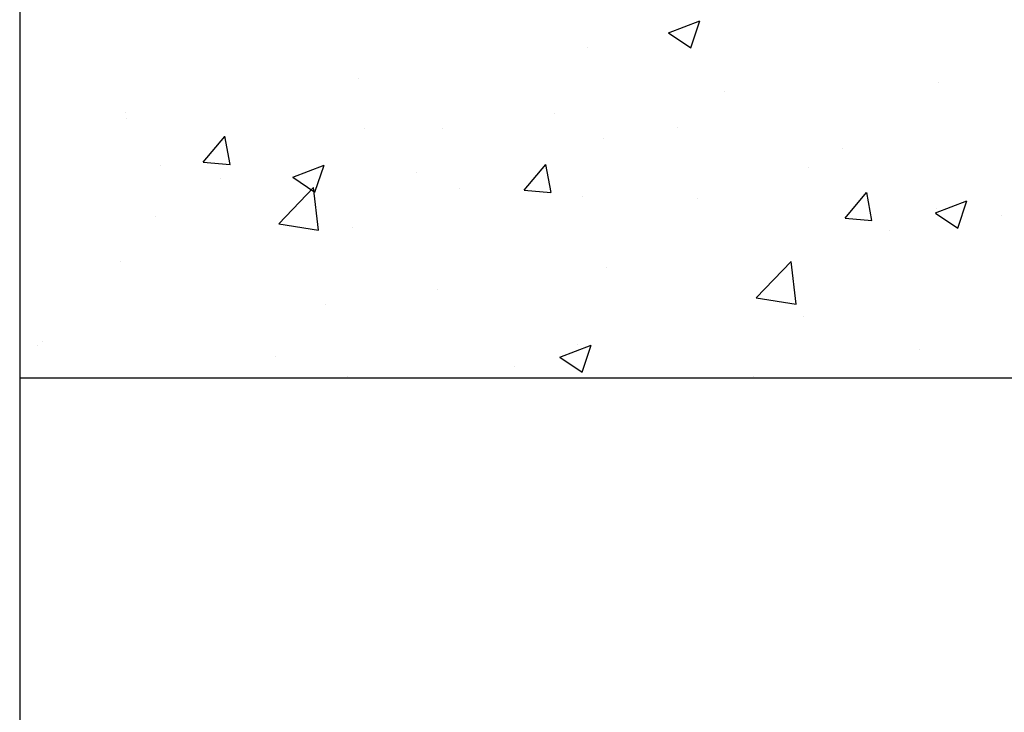
# Model space of a CAD drawing. Extents: x 572 to 992, y 2 to 300.
# Drawn here: x 609 to 615, y 275 to 279 of the extents above; entities that cross this region are included whole.
import ezdxf

# ---------------------------------------------------------------- set-up
doc = ezdxf.new("R2010")
doc.units = 0
doc.header["$LTSCALE"] = 7
doc.header["$MEASUREMENT"] = 0
doc.layers.add('BUILDING_HATCH', color=253, linetype='CONTINUOUS')
doc.layers.add('BUILDING_LINES', color=252, linetype='CONTINUOUS')

# ---------------------------------------------------------------- blocks, each defined once
blk = doc.blocks.new('*X45')
at = {"layer": 'BUILDING_HATCH', "linetype": 'Continuous'}
for p, q in [((40.7675, 275.8459), (40.9454, 275.9142)), ((40.8938, 275.7605), (40.9453, 275.914)), ((40.7674, 275.8458), (40.8938, 275.7605)), ((40.3094, 275.7651), (40.3094, 275.7651)), ((39.0052, 275.5863), (39.0052, 275.5863)), ((42.2978, 275.5634), (42.2978, 275.5634)), ((41.0831, 275.5159), (41.0831, 275.5159)), ((37.686, 275.3958), (37.686, 275.3958)), ((40.1212, 275.3893), (40.1212, 275.3893)), ((37.6869, 275.359), (37.6869, 275.359)), ((38.1256, 275.1126), (38.2481, 275.2585)), ((38.278, 275.0994), (38.2486, 275.2586)), ((39.0429, 275.3017), (39.0429, 275.3017)), ((39.4853, 275.3056), (39.4853, 275.3056)), ((40.8165, 275.3091), (40.8165, 275.3091)), ((40.3988, 275.2444), (40.3988, 275.2444)), ((41.7547, 275.1871), (41.7547, 275.1871)), ((37.8812, 275.0944), (37.8812, 275.0944)), ((38.1256, 275.1126), (38.2774, 275.0993)), ((38.6334, 275.0267), (38.8112, 275.095)), ((38.7596, 274.9413), (38.8112, 275.0948)), ((39.9474, 274.9532), (40.0699, 275.0992)), ((40.0998, 274.94), (40.0705, 275.0993)), ((39.3352, 275.0549), (39.3352, 275.0549)), ((41.5615, 275.0822), (41.5615, 275.0822)), ((38.2225, 275.0178), (38.2225, 275.0178)), ((38.6333, 275.0265), (38.7596, 274.9413)), ((38.5542, 274.7615), (38.752, 274.9677)), ((38.7802, 274.7265), (38.7521, 274.9677)), ((39.5784, 274.9605), (39.5784, 274.9605)), ((39.9474, 274.9532), (40.0993, 274.9399)), ((41.7693, 274.7938), (41.8917, 274.9398)), ((41.9217, 274.7806), (41.8923, 274.9399)), ((40.2785, 274.9196), (40.2785, 274.9196)), ((40.9343, 274.9032), (40.9343, 274.9032)), ((42.2837, 274.8233), (42.4615, 274.8916)), ((42.41, 274.7379), (42.4615, 274.8914)), ((42.2836, 274.8231), (42.4099, 274.7379)), ((42.2902, 274.8459), (42.2902, 274.8459)), ((37.8539, 274.8006), (37.8539, 274.8006)), ((38.5543, 274.7613), (38.7802, 274.7262)), ((41.7693, 274.7938), (41.9211, 274.7805)), ((42.655, 274.809), (42.655, 274.809)), ((38.9744, 274.7407), (38.9744, 274.7407)), ((42.0191, 274.7253), (42.0191, 274.7253)), ((37.6551, 274.5503), (37.6551, 274.5503)), ((41.265, 274.3411), (41.4628, 274.5473)), ((41.491, 274.3061), (41.4629, 274.5473)), ((40.415, 274.5141), (40.415, 274.5141)), ((39.453, 274.3875), (39.453, 274.3875)), ((41.2651, 274.3408), (41.491, 274.3058)), ((38.8171, 274.3038), (38.8171, 274.3038)), ((41.5306, 274.2366), (41.5306, 274.2366)), ((37.213, 274.0926), (37.213, 274.0926)), ((37.1816, 274.0679), (37.1816, 274.0679)), ((40.1495, 274.0041), (40.3274, 274.0723)), ((40.2476, 274.074), (40.2476, 274.074)), ((40.2758, 273.9186), (40.3273, 274.0721)), ((42.1929, 274.0479), (42.1929, 274.0479)), ((38.5375, 274.0106), (38.5375, 274.0106)), ((40.1494, 274.0039), (40.2758, 273.9186)), ((39.8934, 273.9533), (39.8934, 273.9533)), ((38.9435, 273.8952), (38.9435, 273.8952)), ((41.2493, 273.896), (41.2493, 273.896))]:
    blk.add_line(p, q, dxfattribs=at)

msp = doc.modelspace()

# ---------------------------------------------------------------- linework, layer by layer
at = {"layer": 'BUILDING_LINES'}
for p, q in [((609.2136, 286.3784), (609.2136, 276.9446)), ((609.2136, 276.9446), (609.2136, 158.177)), ((609.2136, 276.9446), (651.7136, 276.9446))]:
    msp.add_line(p, q, dxfattribs=at)

# ---------------------------------------------------------------- block references
at = {"layer": 'BUILDING_HATCH'}
msp.add_blockref('*X45', (572.1303, 3.0573), dxfattribs=at)

doc.saveas('drawing.dxf')
